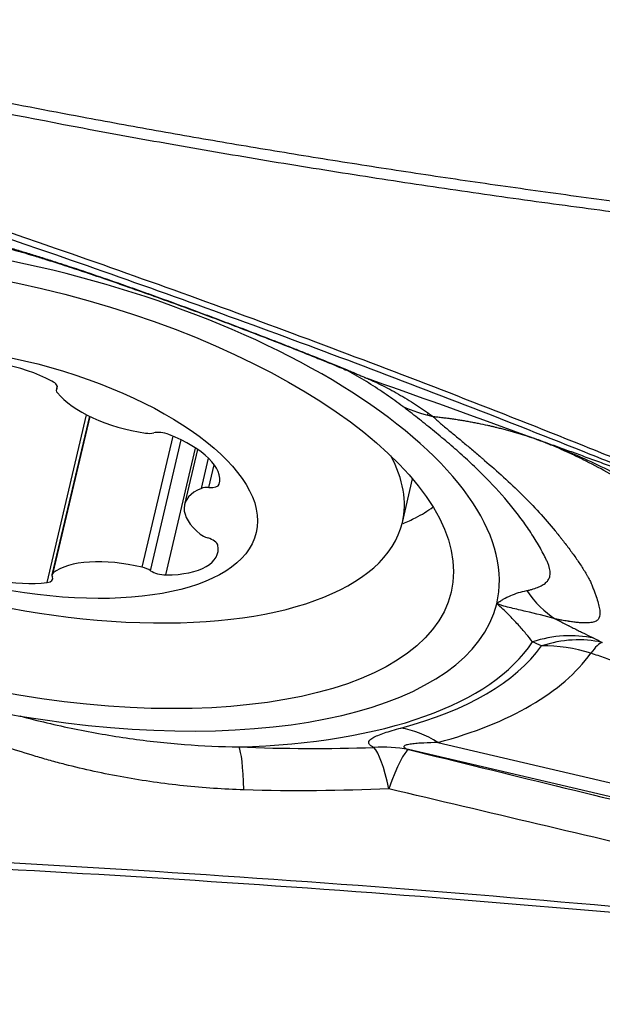
# Model space of a CAD drawing. Units: millimetres. Extents: x 134 to 424, y 162 to 338.
# Drawn here: x 381 to 385, y 255 to 262 of the extents above; entities that cross this region are included whole.
import ezdxf

# ---------------------------------------------------------------- set-up
doc = ezdxf.new("R2010")
doc.units = ezdxf.units.MM
doc.layers.add('1', color=4, linetype='Continuous')

msp = doc.modelspace()

# ---------------------------------------------------------------- linework, layer by layer
at = {"layer": '1'}
for p, q in [((380.8558, 259.633), (380.8504, 259.6098)), ((380.8533, 259.6163), (380.8566, 259.6299)), ((380.7873, 258.3002), (381.0558, 259.4389)), ((381.0747, 259.4295), (380.8208, 258.353)), ((383.3727, 259.4388), (383.3753, 259.4499)), ((380.8287, 258.3646), (381.0793, 259.4273)), ((381.434, 258.4029), (381.6439, 259.2928)), ((381.4896, 258.3801), (381.6989, 259.2677)), ((381.5929, 258.3512), (381.796, 259.2127)), ((381.8095, 259.2036), (381.7212, 258.829)), ((381.8355, 258.9391), (381.8837, 259.1433)), ((381.8869, 258.9448), (381.9231, 259.0979)), ((381.9563, 258.9672), (381.9585, 258.9763)), ((383.2004, 258.708), (383.2699, 259.0029)), ((385.2521, 256.6943), (383.2412, 257.1654)), ((383.4418, 257.2138), (385.2723, 256.7849))]:
    msp.add_line(p, q, dxfattribs=at)
for centre, major_axis in [((380.4352, 258.9637), (3.0963, -0.7302)), ((380.456, 259.0516), (1.7519, -0.4132))]:
    msp.add_ellipse(centre, major_axis=major_axis, ratio=0.430639, dxfattribs=at)
for centre, major_axis, ratio, start_param, end_param in [((380.4352, 258.9637), (-3.4066, 0.8033), 0.430639, 3.138605, 4.862155), ((380.5238, 259.3392), (2.6766, -0.6312), 0.430639, 2.77733, 6.283185), ((380.467, 259.5229), (-0.5849, 0.1379), 0.430639, 4.170803, 5.435333), ((380.4352, 258.9637), (-3.4066, 0.8033), 0.430639, 6.280198, 8.003747), ((380.7635, 259.6446), (-0.0928, 0.0219), 0.430639, 2.970472, 4.170803), ((380.9432, 259.5879), (-0.0928, 0.0219), 0.430639, 6.112065, 6.788797), ((381.3979, 259.589), (-0.5849, 0.1379), 0.430639, 0.505612, 1.770142), ((381.4463, 259.3583), (-0.0928, 0.0219), 0.430639, 1.770142, 2.446874), ((381.5768, 259.2736), (-0.0928, 0.0219), 0.430639, 4.388136, 5.588466), ((381.3727, 259.1097), (-0.5849, 0.1379), 0.430639, 3.123606, 4.388136), ((380.5238, 259.3392), (2.6766, -0.6312), 0.430639, 0, 0.364194), ((381.8638, 258.9898), (-0.0928, 0.0219), 0.430639, 1.923275, 3.123606), ((382.306, 258.6911), (-0.5849, 0.1379), 0.430639, 5.741599, 7.006129), ((381.9101, 258.8997), (-0.0928, 0.0219), 0.430639, 5.064867, 5.741599), ((381.904, 258.6379), (-0.0928, 0.0219), 0.430639, 0.722944, 1.399676), ((381.8538, 258.5666), (-0.0928, 0.0219), 0.430639, 3.340938, 4.541269), ((381.3616, 258.6384), (-0.5849, 0.1379), 0.430639, 2.076408, 3.340938), ((380.4449, 258.5803), (-0.5849, 0.1379), 0.430639, 1.02921, 2.29374), ((381.3641, 258.1536), (-0.5849, 0.1379), 0.430639, 4.694402, 5.958932), ((380.9136, 258.3311), (-0.0928, 0.0219), 0.430639, 5.958932, 6.635664), ((381.4229, 258.3634), (-0.0928, 0.0219), 0.430639, 4.01767, 4.694402), ((381.5562, 258.3968), (-0.0928, 0.0219), 0.430639, 0.876077, 2.076408), ((380.733, 258.3446), (-0.0928, 0.0219), 0.430639, 2.29374, 3.494071), ((384.7029, 259.454), (0.2911, 1.4715), 0.568186, 2.638211, 2.923492), ((380.4352, 258.9637), (3.4066, -0.8033), 0.430639, 4.862155, 6.280198), ((380.4477, 259.0167), (3.7394, -0.8819), 0.430639, 5.266152, 6.12778), ((384.2123, 256.971), (0.4569, 0.8895), 0.833053, 0.21505, 0.701213), ((384.2726, 256.9409), (0.4376, 0.8992), 0.829246, 0.19428, 0.678425), ((384.2726, 256.9409), (-0.3039, -0.9527), 0.159505, 3.251109, 3.59299), ((380.4538, 259.0425), (3.818, -0.9004), 0.430639, 5.607587, 6.10757), ((384.2726, 256.9409), (0.8125, -0.583), 0.888643, 1.921797, 2.270863), ((380.4663, 259.0955), (-4.1509, 0.9789), 0.430639, 2.465994, 2.965977), ((383.2346, 256.3353), (0.2585, -0.966), 0.704269, 2.489827, 2.838893), ((382.0429, 256.1946), (0.0378, 0.9993), 0.07669, 5.486911, 6.14016), ((383.0138, 256.1963), (0.4635, 0.8861), 0.932464, 0.268931, 0.520192), ((383.0142, 256.1961), (0.4636, 0.8861), 0.932478, 0.26896, 0.520192), ((383.0142, 256.1961), (-0.04, 0.9992), 0.169748, 5.485657, 6.099972), ((383.0142, 256.1961), (0.2386, 0.9711), 0.108489, 0.096709, 0.788695)]:
    msp.add_ellipse(centre, major_axis=major_axis, ratio=ratio, start_param=start_param, end_param=end_param, dxfattribs=at)
for points, knots in [([(387.6094, 260.3381), (387.5932, 260.3413), (387.5413, 260.3516), (387.4609, 260.3677), (387.3754, 260.3848), (387.3115, 260.3977), (387.2542, 260.4092), (387.1974, 260.4205), (387.1351, 260.4329), (387.0758, 260.4445), (386.962, 260.4667), (386.7952, 260.4985), (386.5452, 260.5443), (386.2693, 260.5918), (385.9651, 260.6403), (385.7357, 260.674), (385.5791, 260.6954), (385.4934, 260.7067), (385.4028, 260.7185), (385.3073, 260.7308), (385.2237, 260.7414), (385.142, 260.7514), (385.0525, 260.7625), (384.948, 260.7755), (384.8393, 260.7891), (384.5621, 260.8244), (384.1105, 260.8844), (383.4885, 260.9733), (382.8649, 261.068), (382.2441, 261.1682), (381.6303, 261.2736), (380.8786, 261.4107), (380.012, 261.5822), (379.0551, 261.7942), (378.1877, 262.0102), (377.3271, 262.253), (376.4903, 262.5305), (375.8543, 262.791), (375.4627, 262.9811), (375.2611, 263.0866), (375.0698, 263.1949), (374.9295, 263.2808), (374.8353, 263.3418), (374.7831, 263.3765), (374.7316, 263.4115), (374.6979, 263.4352), (374.681, 263.447)], [0, 0, 0, 0, 0.003683, 0.011789, 0.018264, 0.023109, 0.026326, 0.031286, 0.03601, 0.040496, 0.044745, 0.061832, 0.078319, 0.101287, 0.124099, 0.146766, 0.15279, 0.159182, 0.165942, 0.173068, 0.180564, 0.184641, 0.191316, 0.200591, 0.208011, 0.215609, 0.262619, 0.309113, 0.355099, 0.402678, 0.448817, 0.493514, 0.572587, 0.645403, 0.711951, 0.772242, 0.845778, 0.910544, 0.928652, 0.946269, 0.963416, 0.98012, 0.98512, 0.990099, 0.995059, 1, 1, 1, 1]), ([(374.7354, 263.4753), (374.7435, 263.4696), (374.7597, 263.4583), (374.7842, 263.4414), (374.8089, 263.4246), (374.8338, 263.4079), (374.8589, 263.3912), (374.8842, 263.3747), (374.9476, 263.3338), (375.0516, 263.2692), (375.2001, 263.1831), (375.3555, 263.0986), (375.5177, 263.0157), (375.7498, 262.9043), (376.0639, 262.7673), (376.4723, 262.6088), (376.9177, 262.4537), (377.3958, 262.3035), (377.9073, 262.1572), (378.4532, 262.0142), (379.0391, 261.8727), (379.6651, 261.7328), (380.3311, 261.5947), (380.9568, 261.4738), (381.5312, 261.3689), (382.0436, 261.2797), (382.5641, 261.1934), (383.0927, 261.1099), (383.6296, 261.0294), (384.1746, 260.9517), (384.5714, 260.898), (384.8224, 260.8652), (384.9304, 260.8514), (385.0546, 260.8356), (385.1769, 260.8203), (385.2902, 260.8059), (385.3872, 260.7934), (385.4789, 260.7813), (385.5654, 260.7696), (385.697, 260.7513), (385.8759, 260.7252), (386.1043, 260.6895), (386.3339, 260.6513), (386.5598, 260.6116), (386.7858, 260.5696), (387.0016, 260.5279), (387.2575, 260.4763), (387.4535, 260.4365), (387.5829, 260.4102), (387.5996, 260.4068)], [0, 0, 0, 0, 0.002386, 0.004778, 0.007174, 0.009575, 0.011981, 0.014392, 0.016809, 0.030017, 0.043528, 0.057359, 0.071524, 0.086035, 0.117094, 0.150443, 0.186158, 0.2243, 0.263848, 0.306165, 0.351283, 0.399226, 0.450013, 0.503662, 0.541877, 0.580638, 0.619948, 0.659812, 0.700232, 0.741214, 0.782758, 0.789638, 0.797736, 0.807054, 0.817591, 0.825262, 0.83254, 0.839427, 0.845921, 0.852023, 0.869104, 0.886318, 0.90367, 0.921161, 0.93765, 0.955141, 0.970392, 0.996178, 1, 1, 1, 1]), ([(387.2459, 258.2792), (387.1867, 258.2915), (387.1276, 258.3041), (386.7673, 258.3838), (386.4708, 258.4627), (386.0337, 258.6001), (385.745, 258.6986), (385.4609, 258.8084), (385.2492, 258.894), (385.1084, 258.9518), (384.9677, 259.0099), (384.7564, 259.0964), (384.6154, 259.1536), (383.9095, 259.4372), (382.7757, 259.8777), (381.6332, 260.2925), (379.9129, 260.8961), (377.603, 261.6514), (375.2622, 262.3108), (374.0845, 262.6175)], [0, 0, 0, 0, 0.01287, 0.01287, 0.078679, 0.078679, 0.111583, 0.144488, 0.144488, 0.16094, 0.177392, 0.177392, 0.210296, 0.210296, 0.341914, 0.473531, 0.473531, 0.736765, 1, 1, 1, 1]), ([(374.0843, 262.5684), (375.2621, 262.2627), (377.6028, 261.6054), (379.9128, 260.8525), (381.6329, 260.2508), (382.7755, 259.8374), (383.9094, 259.3982), (384.6152, 259.1155), (384.7562, 259.0586), (384.9675, 258.9722), (385.1082, 258.9144), (385.249, 258.8567), (385.4608, 258.7715), (385.7448, 258.6619), (386.0335, 258.5639), (386.4705, 258.4266), (386.7671, 258.3481), (387.2191, 258.2484), (387.371, 258.2181), (387.6748, 258.1578), (387.8268, 258.1278), (387.9786, 258.0975)], [0, 0, 0, 0, 0.25, 0.5, 0.5, 0.625, 0.75, 0.75, 0.78125, 0.78125, 0.796875, 0.8125, 0.8125, 0.84375, 0.875, 0.875, 0.9375, 0.9375, 0.96875, 0.96875, 1, 1, 1, 1]), ([(380.3231, 260.6212), (380.33, 260.6215), (380.3419, 260.62), (380.3613, 260.6164), (380.3654, 260.6156), (380.3741, 260.6138), (380.3787, 260.6128), (380.3928, 260.6097), (380.4028, 260.6073), (380.4345, 260.5996), (380.4577, 260.5935), (380.4949, 260.5834), (380.5078, 260.5798), (380.5339, 260.5724), (380.5472, 260.5686), (380.5877, 260.5569), (380.6155, 260.5486), (380.6725, 260.5313), (380.7016, 260.5223), (380.7462, 260.5084), (380.7612, 260.5037), (380.7915, 260.494), (380.8068, 260.4891), (380.8527, 260.4744), (380.8835, 260.4644), (380.9765, 260.4338), (381.0391, 260.4128), (381.1655, 260.3698), (381.2292, 260.3478), (381.3257, 260.314), (381.3579, 260.3027), (381.4222, 260.2799), (381.4542, 260.2685), (381.5499, 260.2342), (381.6134, 260.2112), (381.7396, 260.165), (381.8023, 260.1418), (381.8959, 260.1069), (381.927, 260.0953), (381.9885, 260.0722), (382.0189, 260.0607), (382.1092, 260.0265), (382.1683, 260.0039), (382.2839, 259.9594), (382.3406, 259.9375), (382.4235, 259.9051), (382.4509, 259.8943), (382.4914, 259.8784), (382.5048, 259.8731), (382.5314, 259.8625), (382.5447, 259.8573), (382.61, 259.8313), (382.6599, 259.8113), (382.7543, 259.773), (382.7988, 259.7547), (382.8503, 259.7332), (382.8603, 259.729), (382.8799, 259.7207), (382.8989, 259.7126), (382.9212, 259.703), (382.9359, 259.6966), (382.9421, 259.6939), (382.9461, 259.6921), (382.9481, 259.6912), (382.9501, 259.6904)], [0, 0, 0, 0, 0.03125, 0.03125, 0.039062, 0.039062, 0.046875, 0.046875, 0.0625, 0.0625, 0.09375, 0.09375, 0.109375, 0.109375, 0.125, 0.125, 0.15625, 0.15625, 0.1875, 0.1875, 0.203125, 0.203125, 0.21875, 0.21875, 0.25, 0.25, 0.3125, 0.3125, 0.375, 0.375, 0.40625, 0.40625, 0.4375, 0.4375, 0.5, 0.5, 0.5625, 0.5625, 0.59375, 0.59375, 0.625, 0.625, 0.6875, 0.6875, 0.75, 0.75, 0.78125, 0.78125, 0.796875, 0.796875, 0.8125, 0.8125, 0.875, 0.875, 0.9375, 0.9375, 0.953125, 0.953125, 0.96875, 0.984375, 0.992187, 0.996094, 0.996094, 1, 1, 1, 1]), ([(380.5368, 260.5644), (380.5366, 260.5645), (380.5387, 260.564), (380.5509, 260.561), (380.582, 260.5527), (380.6295, 260.5392), (380.6963, 260.5193), (380.7844, 260.4922), (380.8969, 260.4564), (381.0312, 260.4122), (381.1829, 260.3609), (381.3446, 260.3047), (381.5161, 260.2438), (381.6958, 260.1787), (381.8787, 260.1112), (382.0585, 260.0436), (382.2293, 259.9783), (382.3886, 259.9165), (382.5258, 259.8624), (382.6382, 259.8174), (382.7246, 259.7821), (382.7872, 259.7561), (382.8291, 259.7382), (382.8439, 259.7317), (382.8485, 259.7296)], [0, 0, 0, 0, 0.007043, 0.025092, 0.045221, 0.069505, 0.099085, 0.135129, 0.178703, 0.232358, 0.288156, 0.347293, 0.409923, 0.476007, 0.545295, 0.614324, 0.681863, 0.747939, 0.812697, 0.863548, 0.909265, 0.950446, 0.981575, 1, 1, 1, 1]), ([(383.204, 259.4943), (383.1681, 259.5217), (383.1302, 259.549), (383.0521, 259.6026), (383.012, 259.629), (382.9303, 259.6802), (382.8887, 259.7051), (382.8416, 259.7319), (382.8366, 259.7347), (382.8315, 259.7375)], [0, 0, 0, 0, 0.320577, 0.320577, 0.641154, 0.641154, 0.96173, 0.96173, 1, 1, 1, 1]), ([(382.9499, 259.6905), (382.9549, 259.6884), (382.9599, 259.6863), (382.9699, 259.682), (382.9848, 259.6756), (383.0197, 259.6598), (383.0496, 259.6453), (383.1094, 259.6151), (383.1493, 259.5934), (383.2278, 259.548), (383.2665, 259.5243), (383.3219, 259.4881), (383.34, 259.476), (383.3661, 259.4577), (383.379, 259.4486), (383.3914, 259.4394), (383.3996, 259.4333), (383.4037, 259.4303), (383.4077, 259.4273)], [0, 0, 0, 0, 0.03125, 0.03125, 0.0625, 0.125, 0.25, 0.25, 0.5, 0.5, 0.75, 0.75, 0.875, 0.875, 0.9375, 0.96875, 0.96875, 1, 1, 1, 1]), ([(382.95, 259.6904), (382.9657, 259.6849), (383.3473, 259.5506), (383.7277, 259.4138), (384.0922, 259.2798)], [0, 0, 0, 0, 0.041091, 1, 1, 1, 1]), ([(384.0446, 258.2448), (384.0529, 258.2464), (384.0607, 258.2482), (384.0756, 258.252), (384.0827, 258.254), (384.1031, 258.2602), (384.1154, 258.2647), (384.1377, 258.2743), (384.1478, 258.2795), (384.1611, 258.288), (384.1653, 258.2909), (384.1731, 258.2971), (384.1767, 258.3003), (384.1866, 258.3105), (384.1919, 258.3178), (384.1998, 258.3341), (384.2024, 258.3431), (384.2047, 258.3631), (384.2043, 258.3741), (384.2011, 258.3925), (384.1995, 258.3989), (384.1956, 258.4124), (384.1931, 258.4195), (384.1872, 258.4343), (384.1835, 258.4421), (384.1761, 258.4577), (384.1723, 258.4655), (384.1605, 258.489), (384.1523, 258.5048), (384.1265, 258.552), (384.1079, 258.5835), (384.0681, 258.6465), (384.0468, 258.6779), (384.0019, 258.7405), (383.9782, 258.7716), (383.9037, 258.8646), (383.8494, 258.9259), (383.7619, 259.0168), (383.7317, 259.0469), (383.6698, 259.1064), (383.6381, 259.1359), (383.5733, 259.1941), (383.5404, 259.2229), (383.4735, 259.2798), (383.4396, 259.3079), (383.3716, 259.3632), (383.3375, 259.3904), (383.2699, 259.4435), (383.2365, 259.4694), (383.2039, 259.4943)], [0, 0, 0, 0, 0.015625, 0.015625, 0.03125, 0.03125, 0.0625, 0.0625, 0.09375, 0.09375, 0.109375, 0.109375, 0.125, 0.125, 0.15625, 0.15625, 0.1875, 0.1875, 0.21875, 0.21875, 0.234375, 0.234375, 0.25, 0.25, 0.265625, 0.265625, 0.28125, 0.28125, 0.3125, 0.3125, 0.375, 0.375, 0.4375, 0.4375, 0.5, 0.5, 0.625, 0.625, 0.6875, 0.6875, 0.75, 0.75, 0.8125, 0.8125, 0.875, 0.875, 0.9375, 0.9375, 1, 1, 1, 1]), ([(383.4076, 259.4273), (383.408, 259.4269), (383.4084, 259.4265), (383.4093, 259.4257), (383.4105, 259.4245), (383.4134, 259.4217), (383.4195, 259.4159), (383.4251, 259.4107), (383.4367, 259.4003), (383.4449, 259.3931), (383.4707, 259.3708), (383.4893, 259.3552), (383.528, 259.3231), (383.5481, 259.3065), (383.589, 259.2726), (383.6098, 259.2554), (383.6413, 259.229), (383.6518, 259.2201), (383.6729, 259.2023), (383.6834, 259.1934), (383.7046, 259.1753), (383.7152, 259.1662), (383.7312, 259.1525), (383.7365, 259.1479), (383.7447, 259.141), (383.7474, 259.1387), (383.7528, 259.134), (383.7555, 259.1317), (383.8016, 259.0923), (383.8449, 259.0543), (383.9299, 258.9769), (383.9716, 258.9375), (384.0523, 258.8576), (384.0914, 258.817), (384.1667, 258.7349), (384.2028, 258.6933), (384.2458, 258.6408), (384.2543, 258.6303), (384.2668, 258.6145), (384.2711, 258.6092), (384.2793, 258.5986), (384.2834, 258.5933), (384.3042, 258.5667), (384.3206, 258.5453), (384.3446, 258.5131), (384.3525, 258.5023), (384.368, 258.4808), (384.3756, 258.47), (384.3905, 258.4485), (384.3979, 258.4377), (384.4122, 258.4161), (384.4192, 258.4053), (384.4329, 258.3838), (384.4395, 258.373), (384.4494, 258.3568), (384.4526, 258.3515), (384.459, 258.3407), (384.4621, 258.3354), (384.4709, 258.3195), (384.4762, 258.3092), (384.4825, 258.2943), (384.4843, 258.2895), (384.488, 258.2799), (384.4898, 258.2752), (384.4952, 258.2612), (384.4987, 258.2521), (384.5054, 258.2344), (384.5085, 258.2258), (384.5174, 258.2009), (384.5226, 258.1852), (384.5313, 258.1561), (384.5348, 258.1426), (384.5399, 258.1178), (384.5414, 258.1065), (384.5426, 258.076), (384.5388, 258.0604), (384.5243, 258.0433), (384.5181, 258.0387), (384.5062, 258.0332), (384.5018, 258.0317), (384.492, 258.029), (384.4868, 258.028), (384.4696, 258.0255), (384.4563, 258.0248), (384.4335, 258.025), (384.4253, 258.0253), (384.408, 258.0263), (384.3987, 258.0271), (384.3787, 258.0292), (384.368, 258.0306), (384.3511, 258.0329), (384.3453, 258.0337), (384.3364, 258.0351), (384.3333, 258.0355), (384.329, 258.0361), (384.3275, 258.0363), (384.3245, 258.0368), (384.323, 258.037), (384.3093, 258.0391), (384.2962, 258.0413), (384.2751, 258.0454), (384.2678, 258.0468), (384.253, 258.0499), (384.2455, 258.0515), (384.2378, 258.0531)], [0, 0, 0, 0, 0.000977, 0.000977, 0.001953, 0.003906, 0.007812, 0.015625, 0.015625, 0.03125, 0.03125, 0.0625, 0.0625, 0.09375, 0.09375, 0.125, 0.125, 0.140625, 0.140625, 0.15625, 0.15625, 0.171875, 0.171875, 0.179688, 0.179688, 0.183594, 0.183594, 0.1875, 0.1875, 0.25, 0.25, 0.3125, 0.3125, 0.375, 0.375, 0.4375, 0.4375, 0.453125, 0.453125, 0.460937, 0.460937, 0.46875, 0.46875, 0.5, 0.5, 0.515625, 0.515625, 0.53125, 0.53125, 0.546875, 0.546875, 0.5625, 0.5625, 0.578125, 0.578125, 0.585937, 0.585937, 0.59375, 0.59375, 0.609375, 0.609375, 0.617187, 0.617187, 0.625, 0.625, 0.640625, 0.640625, 0.65625, 0.65625, 0.6875, 0.6875, 0.71875, 0.71875, 0.75, 0.75, 0.8125, 0.8125, 0.84375, 0.84375, 0.859375, 0.859375, 0.875, 0.875, 0.90625, 0.90625, 0.921875, 0.921875, 0.9375, 0.9375, 0.953125, 0.953125, 0.960937, 0.960937, 0.964844, 0.964844, 0.966797, 0.966797, 0.96875, 0.96875, 0.984375, 0.984375, 0.992187, 0.992187, 1, 1, 1, 1]), ([(383.4077, 259.4273), (383.4082, 259.4272), (383.4141, 259.4267), (383.4309, 259.425), (383.4526, 259.4226), (383.4743, 259.42), (383.4959, 259.4174), (383.5175, 259.4145), (383.5391, 259.4115), (383.5553, 259.4092), (383.5714, 259.4068), (383.5875, 259.4043), (383.6036, 259.4017), (383.6197, 259.399), (383.6358, 259.3963), (383.6572, 259.3925), (383.6785, 259.3885), (383.6998, 259.3844), (383.7318, 259.3781), (383.7662, 259.3707), (383.7979, 259.3635), (383.8111, 259.3604), (383.8243, 259.3573), (383.8401, 259.3535), (383.8585, 259.3489), (383.8743, 259.3449), (383.89, 259.3408), (383.9057, 259.3366), (383.9214, 259.3323), (383.9422, 259.3265), (383.963, 259.3206), (383.9838, 259.3144), (383.9994, 259.3097), (384.0149, 259.305), (384.0459, 259.2952), (384.0717, 259.2868), (384.0922, 259.2798)], [0, 0, 0, 0, 0.002164, 0.025369, 0.07178, 0.094986, 0.118191, 0.164602, 0.187808, 0.211013, 0.234219, 0.257424, 0.28063, 0.303835, 0.327041, 0.350246, 0.396657, 0.419863, 0.443068, 0.53589, 0.570698, 0.582301, 0.593904, 0.628712, 0.651918, 0.675123, 0.698329, 0.721534, 0.74474, 0.767945, 0.814356, 0.837562, 0.860767, 0.883973, 0.907178, 1, 1, 1, 1]), ([(385.7054, 257.7884), (385.7056, 257.795), (385.7059, 257.8016), (385.706, 257.8149), (385.7059, 257.8217), (385.7051, 257.8421), (385.704, 257.8559), (385.6991, 257.898), (385.6934, 257.927), (385.6811, 257.9719), (385.6764, 257.9872), (385.6658, 258.018), (385.6598, 258.0336), (385.6402, 258.0807), (385.6248, 258.1126), (385.589, 258.1777), (385.5687, 258.2108), (385.5231, 258.2782), (385.4978, 258.3124), (385.4559, 258.3646), (385.4412, 258.3822), (385.4108, 258.4174), (385.395, 258.4349), (385.3463, 258.4875), (385.3117, 258.5224), (385.2019, 258.6267), (385.1204, 258.6958), (385.0187, 258.7726), (385.0073, 258.7812), (384.9842, 258.7981), (384.9494, 258.8233), (384.9139, 258.8481), (384.8658, 258.8806), (384.8415, 258.8967), (384.7923, 258.9284), (384.7675, 258.944), (384.642, 259.0212), (384.5375, 259.0795), (384.4011, 259.1471), (384.3736, 259.1604), (384.3182, 259.1862), (384.2904, 259.1988), (384.2343, 259.2232), (384.2061, 259.2351), (384.1636, 259.2523), (384.1422, 259.2608), (384.1208, 259.269), (384.1065, 259.2745), (384.0993, 259.2772), (384.0922, 259.2798)], [0, 0, 0, 0, 0.015625, 0.015625, 0.03125, 0.03125, 0.0625, 0.0625, 0.125, 0.125, 0.15625, 0.15625, 0.1875, 0.1875, 0.25, 0.25, 0.3125, 0.3125, 0.375, 0.375, 0.40625, 0.40625, 0.4375, 0.4375, 0.5, 0.5, 0.625, 0.625, 0.640625, 0.640625, 0.65625, 0.6875, 0.6875, 0.71875, 0.71875, 0.75, 0.75, 0.875, 0.875, 0.90625, 0.90625, 0.9375, 0.9375, 0.96875, 0.96875, 0.984375, 0.992187, 0.992187, 1, 1, 1, 1]), ([(384.0922, 259.2798), (384.1219, 259.2693), (384.1826, 259.2476), (384.2756, 259.2142), (384.3727, 259.1791), (384.4738, 259.1423), (384.5788, 259.1036), (384.6879, 259.0632), (384.801, 259.0209), (384.9178, 258.9767), (385.061, 258.922), (385.2169, 258.8614), (385.3728, 258.8006), (385.5154, 258.7458), (385.6472, 258.6964), (385.7706, 258.6516), (385.8657, 258.6181), (385.9322, 258.5952), (385.9967, 258.5734), (386.0688, 258.5496), (386.1582, 258.5209), (386.2476, 258.4932), (386.3369, 258.4664), (386.4263, 258.4405), (386.5157, 258.4155), (386.6051, 258.3914), (386.6945, 258.3681), (386.7838, 258.3457), (386.8732, 258.3241), (386.985, 258.298), (387.127, 258.2666), (387.3074, 258.2296), (387.5113, 258.1896), (387.7377, 258.1453), (387.8959, 258.1139), (387.9786, 258.0975)], [0, 0, 0, 0, 0.023416, 0.047925, 0.07353, 0.100231, 0.12803, 0.156928, 0.18692, 0.217981, 0.25008, 0.301306, 0.342955, 0.375121, 0.415399, 0.447937, 0.472879, 0.49026, 0.50008, 0.523321, 0.546445, 0.569457, 0.592362, 0.615165, 0.637868, 0.660475, 0.682988, 0.70541, 0.727749, 0.75001, 0.788905, 0.833363, 0.883405, 0.938988, 1, 1, 1, 1]), ([(384.0922, 259.2798), (384.0998, 259.277), (384.1075, 259.2742), (384.1228, 259.2686), (384.1457, 259.26), (384.1687, 259.2513), (384.2148, 259.2337), (384.2454, 259.2216), (384.337, 259.1844), (384.3977, 259.1583), (384.5181, 259.1033), (384.5778, 259.0743), (384.6665, 259.0283), (384.696, 259.0126), (384.7545, 258.9804), (384.7834, 258.964), (384.8403, 258.9308), (384.8683, 258.9138), (384.9028, 258.8924), (384.9097, 258.888), (384.9234, 258.8794), (384.9302, 258.875), (384.9437, 258.8663), (384.9504, 258.8619), (384.9638, 258.8531), (384.9972, 258.8309), (385.03, 258.8084), (385.082, 258.772), (385.1077, 258.7536), (385.1832, 258.6981), (385.2317, 258.6606), (385.3248, 258.5851), (385.3695, 258.547), (385.4553, 258.4702), (385.4964, 258.4315), (385.5551, 258.3731), (385.5742, 258.3535), (385.6114, 258.3143), (385.6652, 258.2558), (385.7134, 258.1982), (385.7726, 258.1222), (385.7997, 258.0846), (385.8488, 258.0104), (385.8707, 257.9738), (385.8996, 257.9196), (385.9085, 257.9016), (385.925, 257.8659), (385.9325, 257.8483), (385.9525, 257.7964), (385.9626, 257.7629), (385.973, 257.7145), (385.9757, 257.6986), (385.9784, 257.6752), (385.9791, 257.6675), (385.9801, 257.6523), (385.9804, 257.6447), (385.9805, 257.6372)], [0, 0, 0, 0, 0.007812, 0.007812, 0.015625, 0.03125, 0.03125, 0.0625, 0.0625, 0.125, 0.125, 0.1875, 0.1875, 0.21875, 0.21875, 0.25, 0.25, 0.28125, 0.28125, 0.289062, 0.289062, 0.296875, 0.296875, 0.304687, 0.304687, 0.3125, 0.34375, 0.34375, 0.375, 0.375, 0.4375, 0.4375, 0.5, 0.5, 0.5625, 0.5625, 0.59375, 0.59375, 0.625, 0.6875, 0.6875, 0.75, 0.75, 0.8125, 0.8125, 0.84375, 0.84375, 0.875, 0.875, 0.9375, 0.9375, 0.96875, 0.96875, 0.984375, 0.984375, 1, 1, 1, 1]), ([(383.2047, 258.7009), (383.2339, 258.7127), (383.3074, 258.7461), (383.3724, 258.7857), (383.4093, 258.8127)], [0, 0, 0, 0, 0.380407, 1, 1, 1, 1]), ([(383.8408, 258.156), (383.8442, 258.1587), (383.8476, 258.1614), (383.8528, 258.1655), (383.8546, 258.1667), (383.8583, 258.1693), (383.8602, 258.1706), (383.8697, 258.1768), (383.8776, 258.1816), (383.9019, 258.1953), (383.9188, 258.2036), (383.9535, 258.2185), (383.9713, 258.2252), (384.0076, 258.2365), (384.026, 258.2412), (384.0446, 258.2448)], [0, 0, 0, 0, 0.0625, 0.0625, 0.09375, 0.09375, 0.125, 0.125, 0.25, 0.25, 0.5, 0.5, 0.75, 0.75, 1, 1, 1, 1]), ([(384.0833, 257.8962), (384.0706, 257.914), (384.056, 257.9327), (384.0316, 257.962), (384.023, 257.972), (384.0049, 257.9924), (383.9954, 258.0029), (383.9757, 258.0245), (383.9654, 258.0355), (383.9439, 258.0581), (383.9326, 258.0698), (383.909, 258.0935), (383.8967, 258.1056), (383.8703, 258.1304), (383.8563, 258.143), (383.8408, 258.156)], [0, 0, 0, 0, 0.25, 0.25, 0.375, 0.375, 0.5, 0.5, 0.625, 0.625, 0.75, 0.75, 0.875, 0.875, 1, 1, 1, 1]), ([(384.2378, 258.0531), (384.1727, 258.0719), (384.1063, 258.0876), (384.0227, 258.107), (384.0059, 258.1109), (383.9724, 258.1188), (383.9556, 258.1228), (383.9221, 258.1312), (383.9054, 258.1355), (383.8807, 258.1426), (383.8725, 258.145), (383.8604, 258.149), (383.8564, 258.1503), (383.8485, 258.1531), (383.8446, 258.1546), (383.8408, 258.156)], [0, 0, 0, 0, 0.5, 0.5, 0.625, 0.625, 0.75, 0.75, 0.875, 0.875, 0.9375, 0.9375, 0.96875, 0.96875, 1, 1, 1, 1]), ([(384.2378, 258.0531), (384.25, 258.0468), (384.2619, 258.0406), (384.2852, 258.0285), (384.2969, 258.0226), (384.3145, 258.0137), (384.3204, 258.0108), (384.3278, 258.0072), (384.3293, 258.0064), (384.3322, 258.005), (384.3337, 258.0043), (384.3382, 258.0021), (384.341, 258.0007), (384.3552, 257.9936), (384.3663, 257.988), (384.3881, 257.9771), (384.3989, 257.9717), (384.4202, 257.9611), (384.4309, 257.9559), (384.462, 257.9406), (384.4818, 257.9307), (384.5005, 257.9213)], [0, 0, 0, 0, 0.125, 0.125, 0.25, 0.25, 0.3125, 0.3125, 0.328125, 0.328125, 0.34375, 0.34375, 0.375, 0.375, 0.5, 0.5, 0.625, 0.625, 0.75, 0.75, 1, 1, 1, 1]), ([(385.2165, 257.5142), (385.1591, 257.5425), (385.1009, 257.5702), (384.9827, 257.6243), (384.9227, 257.6507), (384.8006, 257.7021), (384.7385, 257.727), (384.6433, 257.763), (384.6112, 257.7747), (384.5462, 257.7975), (384.5133, 257.8087), (384.4797, 257.8194)], [0, 0, 0, 0, 0.25, 0.25, 0.5, 0.5, 0.75, 0.75, 0.875, 0.875, 1, 1, 1, 1]), ([(380.6014, 257.3933), (380.7246, 257.3608), (380.8485, 257.3316), (381.0984, 257.2804), (381.2231, 257.2587), (381.4721, 257.2233), (381.5963, 257.2096), (381.8442, 257.1902), (381.9679, 257.1846), (382.0913, 257.1833)], [0, 0, 0, 0, 0.25, 0.25, 0.5, 0.5, 0.75, 0.75, 1, 1, 1, 1]), ([(383.0054, 257.18), (382.995, 257.185), (382.9869, 257.1901), (382.9784, 257.198), (382.9762, 257.2006), (382.973, 257.206), (382.9721, 257.2088), (382.9713, 257.2171), (382.9735, 257.2226), (382.9806, 257.231), (382.9836, 257.2338), (382.9908, 257.2394), (382.9951, 257.2423), (383.0093, 257.2508), (383.0209, 257.2564), (383.0475, 257.2675), (383.0624, 257.273), (383.0951, 257.2841), (383.1129, 257.2896), (383.1504, 257.3007), (383.1701, 257.3062), (383.1907, 257.3117)], [0, 0, 0, 0, 0.125, 0.125, 0.1875, 0.1875, 0.25, 0.25, 0.375, 0.375, 0.4375, 0.4375, 0.5, 0.5, 0.625, 0.625, 0.75, 0.75, 0.875, 0.875, 1, 1, 1, 1]), ([(382.1241, 256.8914), (381.9863, 256.8957), (381.8494, 256.905), (381.5774, 256.9336), (381.4423, 256.9528), (381.174, 257.0011), (381.0408, 257.0302), (380.8755, 257.0729), (380.8425, 257.0817), (380.7767, 257.0999), (380.6786, 257.1282), (380.5817, 257.1589), (380.5177, 257.1804)], [0, 0, 0, 0, 0.25, 0.25, 0.5, 0.5, 0.75, 0.75, 0.8125, 0.8125, 0.875, 1, 1, 1, 1]), ([(383.4418, 257.2138), (383.4087, 257.2127), (383.3765, 257.2115), (383.3304, 257.2089), (383.3155, 257.208), (383.287, 257.2057), (383.2734, 257.2043), (383.255, 257.2019), (383.2491, 257.201), (383.2383, 257.1991), (383.2332, 257.198), (383.2245, 257.1956), (383.2207, 257.1944), (383.2148, 257.1915), (383.2126, 257.19), (383.2109, 257.1875), (383.2105, 257.1867), (383.2104, 257.1849), (383.2105, 257.184), (383.2118, 257.1812), (383.2136, 257.1793), (383.219, 257.1754), (383.2226, 257.1734), (383.231, 257.1694), (383.2358, 257.1674), (383.2412, 257.1654)], [0, 0, 0, 0, 0.25, 0.25, 0.375, 0.375, 0.5, 0.5, 0.5625, 0.5625, 0.625, 0.625, 0.6875, 0.6875, 0.75, 0.75, 0.78125, 0.78125, 0.8125, 0.8125, 0.875, 0.875, 0.9375, 0.9375, 1, 1, 1, 1]), ([(386.9072, 255.8723), (385.6889, 256.0059), (383.2467, 256.2335), (380.7953, 256.3864), (378.9542, 256.4751), (377.726, 256.5256), (376.4965, 256.559), (375.7277, 256.5746), (375.5739, 256.5774), (375.3431, 256.5811), (375.1893, 256.5834), (375.0355, 256.5859), (374.8048, 256.5913), (374.4976, 256.6025), (374.1913, 256.6257), (373.7325, 256.6705), (373.4275, 256.7135), (372.9714, 256.7957), (372.8196, 256.8261), (372.5159, 256.8871), (372.3641, 256.9178), (372.2123, 256.9483)], [0, 0, 0, 0, 0.25, 0.5, 0.5, 0.625, 0.75, 0.75, 0.78125, 0.78125, 0.796875, 0.8125, 0.8125, 0.84375, 0.875, 0.875, 0.9375, 0.9375, 0.96875, 0.96875, 1, 1, 1, 1]), ([(386.9094, 255.8331), (386.3306, 255.896), (385.7512, 255.9546), (384.5909, 256.0629), (384.0102, 256.1127), (382.2665, 256.2493), (381.1022, 256.3235), (379.3535, 256.411), (378.7702, 256.4363), (377.8946, 256.4683), (377.6027, 256.478), (377.0186, 256.4955), (376.7264, 256.5033), (376.2881, 256.5136), (376.1419, 256.5168), (375.8496, 256.5227), (375.7034, 256.5256), (375.4841, 256.5292), (375.411, 256.5304), (375.2647, 256.5324), (375.1916, 256.5333), (375.0453, 256.5355), (374.9722, 256.5368), (374.8261, 256.5404), (374.7531, 256.5427), (374.3883, 256.5577), (374.0974, 256.5799), (373.6626, 256.631), (373.518, 256.651), (373.3014, 256.6851), (373.2292, 256.6972), (373.0851, 256.7226), (373.013, 256.736), (372.9411, 256.7498)], [0, 0, 0, 0, 0.125, 0.125, 0.25, 0.25, 0.5, 0.5, 0.625, 0.625, 0.6875, 0.6875, 0.75, 0.75, 0.78125, 0.78125, 0.8125, 0.8125, 0.828125, 0.828125, 0.84375, 0.84375, 0.859375, 0.859375, 0.875, 0.875, 0.9375, 0.9375, 0.96875, 0.96875, 0.984375, 0.984375, 1, 1, 1, 1])]:
    msp.add_open_spline(points, degree=3, knots=knots, dxfattribs=at)
for points, degree in [([(383.204, 259.4943), (383.2691, 259.4661), (383.3373, 259.4436), (383.4077, 259.4273)], 3), ([(384.1454, 257.8687), (384.1245, 257.8777), (384.1038, 257.8869), (384.0833, 257.8962)], 3), ([(384.5005, 257.9213), (384.5194, 257.9118), (384.5386, 257.9025), (384.558, 257.8932)], 3), ([(382.0913, 257.1833), (382.3975, 257.1702), (382.7023, 257.1696), (383.0058, 257.1798)], 3), ([(383.0058, 257.1798), (383.0056, 257.1799), (383.0055, 257.18), (383.0054, 257.18)], 3), ([(383.2412, 257.1654), (383.2413, 257.1653), (383.2414, 257.1653), (383.2415, 257.1652)], 3), ([(383.2415, 257.1652), (383.9095, 257.0011), (384.5783, 256.8374), (385.2481, 256.6744)], 3), ([(383.1076, 256.8989), (382.7828, 256.8842), (382.4551, 256.8811), (382.1241, 256.8914)], 3), ([(385.1329, 256.42), (384.457, 256.5793), (383.782, 256.7389), (383.1076, 256.8989)], 3), ([(381.9144, 249.1991), (384.2394, 252.3997), (386.5328, 255.4814)], 2)]:
    msp.add_open_spline(points, degree=degree, dxfattribs=at)

doc.saveas('drawing.dxf')
